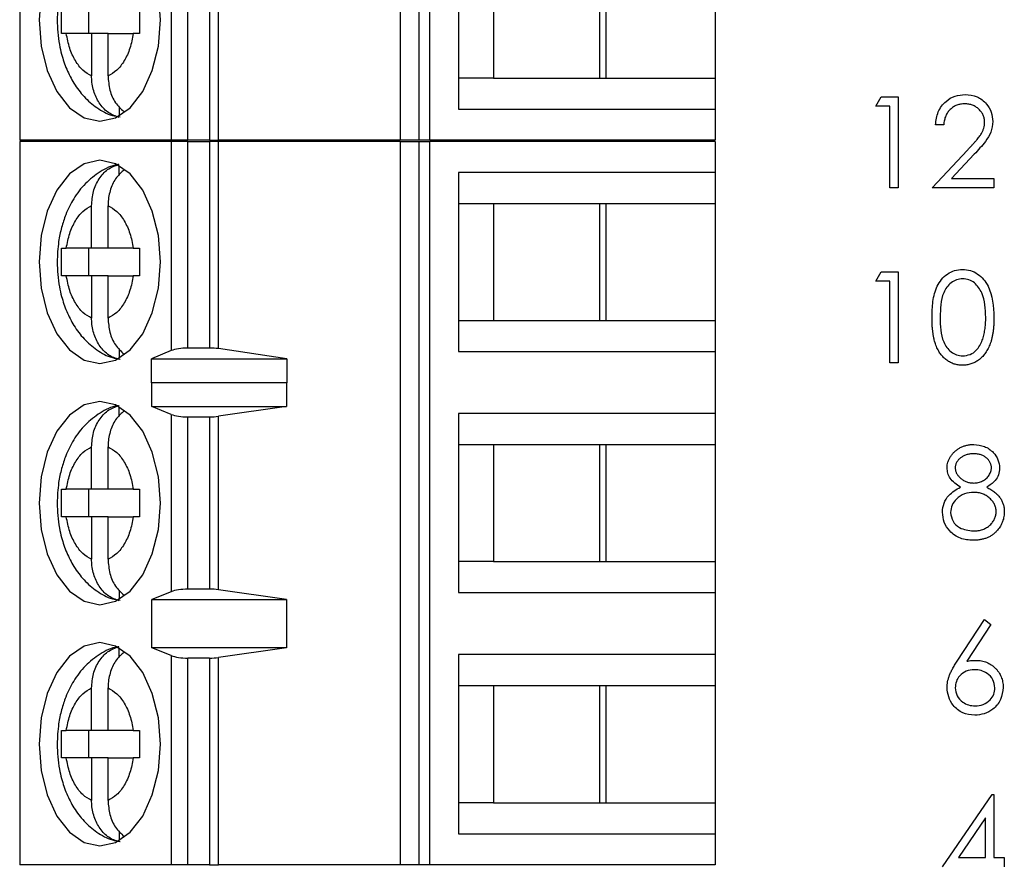
# Paper-space layout 'Sheet1(2)' of a CAD drawing. Units: inches. Extents: x 0.1 to 16.9, y 0.1 to 10.9.
# Drawn here: x 11.7 to 12.5, y 6.6 to 7.3 of the extents above; entities that cross this region are included whole.
import ezdxf

# ---------------------------------------------------------------- set-up
doc = ezdxf.new("R2010")
doc.units = ezdxf.units.IN
doc.header["$MEASUREMENT"] = 0

psp = doc.layouts.new('Sheet1(2)')

# ---------------------------------------------------------------- linework, layer by layer
at = {"color": 7, "linetype": 'Continuous', "lineweight": 25}
for p, q in [((11.65693, 7.78651), (11.65693, 7.17201)), ((11.9833, 7.78651), (11.9833, 7.17201)), ((11.9993, 7.79209), (11.9993, 7.17201)), ((12.00881, 7.17201), (12.00881, 7.79209)), ((11.78686, 7.35132), (11.78686, 7.17201)), ((11.80108, 7.17201), (11.80108, 7.34918)), ((11.81976, 7.34918), (11.81976, 7.17201)), ((11.82738, 7.17201), (11.82738, 7.3497)), ((12.03328, 7.35213), (12.03328, 7.19859)), ((12.06327, 7.32556), (12.06327, 7.22516)), ((12.15443, 7.22516), (12.15443, 7.32556)), ((12.16002, 7.22516), (12.16002, 7.32556)), ((12.25339, 7.32556), (12.25339, 7.22516)), ((11.71587, 7.28717), (11.71587, 7.26355)), ((11.6969, 7.26355), (11.69286, 7.26355)), ((11.7186, 7.26355), (11.6969, 7.26355)), ((11.7186, 7.26355), (11.7186, 7.22718)), ((11.73269, 7.26355), (11.7186, 7.26355)), ((11.73269, 7.22718), (11.73269, 7.26355)), ((11.73269, 7.26355), (11.75439, 7.26355)), ((11.7598, 7.26355), (11.75439, 7.26355)), ((12.06327, 7.22516), (12.03328, 7.22516)), ((12.06327, 7.22516), (12.16002, 7.22516)), ((12.16002, 7.22516), (12.25339, 7.22516)), ((12.25339, 7.22516), (12.25339, 7.19859)), ((12.39129, 7.20127), (12.39587, 7.20928)), ((12.39587, 7.20928), (12.41032, 7.20928)), ((12.41032, 7.20928), (12.41032, 7.13115)), ((11.74229, 7.20081), (11.74229, 7.19284)), ((12.03328, 7.19859), (12.25339, 7.19859)), ((12.25339, 7.19859), (12.25339, 7.17201)), ((12.4033, 7.20127), (12.39129, 7.20127)), ((12.4033, 7.13115), (12.4033, 7.20127)), ((12.44938, 7.18524), (12.44237, 7.18524)), ((11.78686, 7.17201), (11.65693, 7.17201)), ((11.65693, 7.17109), (11.65693, 6.55101)), ((11.78686, 7.17109), (11.65693, 7.17109)), ((11.80108, 7.17201), (11.78686, 7.17201)), ((11.78686, 7.17109), (11.78686, 6.99169)), ((11.80108, 7.17109), (11.78686, 7.17109)), ((11.81976, 7.17201), (11.80108, 7.17201)), ((11.80108, 6.99393), (11.80108, 7.17109)), ((11.80108, 7.17109), (11.81976, 7.17109)), ((11.81976, 7.17201), (11.82738, 7.17201)), ((11.81976, 7.17109), (11.81976, 6.99393)), ((11.82738, 7.17109), (11.81976, 7.17109)), ((11.9833, 7.17201), (11.82738, 7.17201)), ((11.82738, 6.99339), (11.82738, 7.17109)), ((11.9833, 7.17109), (11.82738, 7.17109)), ((11.9993, 7.17201), (11.9833, 7.17201)), ((11.9833, 7.17109), (11.9833, 6.55101)), ((11.9833, 7.17109), (11.9993, 7.17109)), ((12.00881, 7.17201), (11.9993, 7.17201)), ((11.9993, 7.17109), (11.9993, 6.55101)), ((11.9993, 7.17109), (12.00881, 7.17109)), ((12.25339, 7.17201), (12.00881, 7.17201)), ((12.00881, 6.55101), (12.00881, 7.17109)), ((12.25339, 7.17109), (12.00881, 7.17109)), ((12.25339, 7.17109), (12.25339, 7.14452)), ((12.43936, 7.13115), (12.46966, 7.16349)), ((12.47564, 7.16003), (12.45609, 7.13917)), ((11.74229, 7.14241), (11.74229, 7.15026)), ((12.03328, 7.14452), (12.03328, 6.99097)), ((12.25339, 7.14452), (12.03328, 7.14452)), ((12.25339, 7.14452), (12.25339, 7.11794)), ((12.45609, 7.13917), (12.49245, 7.13917)), ((12.49245, 7.13917), (12.49245, 7.13115)), ((12.41032, 7.13115), (12.4033, 7.13115)), ((12.49245, 7.13115), (12.43936, 7.13115)), ((11.7186, 7.07956), (11.7186, 7.11593)), ((11.73269, 7.07956), (11.73269, 7.11593)), ((12.03328, 7.11794), (12.06327, 7.11794)), ((12.06327, 7.11794), (12.16002, 7.11794)), ((12.06327, 7.11794), (12.06327, 7.01755)), ((12.15443, 7.01755), (12.15443, 7.11794)), ((12.16002, 7.11794), (12.25339, 7.11794)), ((12.16002, 7.01755), (12.16002, 7.11794)), ((12.25339, 7.11794), (12.25339, 7.01755)), ((11.69286, 7.07956), (11.6969, 7.07956)), ((11.7186, 7.07956), (11.6969, 7.07956)), ((11.71587, 7.07956), (11.71587, 7.05594)), ((11.73269, 7.07956), (11.7186, 7.07956)), ((11.75439, 7.07956), (11.73269, 7.07956)), ((11.75439, 7.07956), (11.7598, 7.07956)), ((11.6969, 7.05594), (11.69286, 7.05594)), ((11.7186, 7.05594), (11.6969, 7.05594)), ((11.7186, 7.05594), (11.7186, 7.01957)), ((11.73269, 7.05594), (11.7186, 7.05594)), ((11.73269, 7.01957), (11.73269, 7.05594)), ((11.73269, 7.05594), (11.75439, 7.05594)), ((11.7598, 7.05594), (11.75439, 7.05594)), ((12.39129, 7.05127), (12.39587, 7.05928)), ((12.4033, 7.05127), (12.39129, 7.05127)), ((12.39587, 7.05928), (12.41032, 7.05928)), ((12.4033, 6.98115), (12.4033, 7.05127)), ((12.41032, 7.05928), (12.41032, 6.98115)), ((12.03328, 7.01755), (12.06327, 7.01755)), ((12.06327, 7.01755), (12.16002, 7.01755)), ((12.16002, 7.01755), (12.25339, 7.01755)), ((12.25339, 7.01755), (12.25339, 6.99097)), ((11.74229, 6.9932), (11.74229, 6.98523)), ((11.81976, 6.99393), (11.80108, 6.99393)), ((11.8861, 6.98465), (11.82738, 6.99339)), ((11.78686, 6.99169), (11.77009, 6.98465)), ((11.77009, 6.98465), (11.8861, 6.98465)), ((11.77009, 6.96398), (11.77009, 6.98465)), ((11.8861, 6.98465), (11.8861, 6.96398)), ((12.03328, 6.99097), (12.25339, 6.99097)), ((12.25339, 6.99097), (12.25339, 6.93782)), ((12.41032, 6.98115), (12.4033, 6.98115)), ((11.77009, 6.96398), (11.77022, 6.9644)), ((11.77022, 6.94373), (11.77022, 6.9644)), ((11.77022, 6.9644), (11.88575, 6.9644)), ((11.88575, 6.9644), (11.88575, 6.94373)), ((11.88575, 6.9644), (11.8861, 6.96398)), ((11.74229, 6.93572), (11.74229, 6.94357)), ((11.78686, 6.93702), (11.77022, 6.94373)), ((11.77022, 6.94373), (11.88575, 6.94373)), ((11.88575, 6.94373), (11.82738, 6.93539)), ((11.78686, 6.93702), (11.78686, 6.78509)), ((11.80108, 6.78724), (11.80108, 6.93487)), ((11.80108, 6.93487), (11.81976, 6.93487)), ((11.81976, 6.93487), (11.81976, 6.78724)), ((11.82738, 6.78672), (11.82738, 6.93539)), ((12.25339, 6.93782), (12.03328, 6.93782)), ((12.03328, 6.93782), (12.03328, 6.78428)), ((12.25339, 6.93782), (12.25339, 6.91125)), ((11.7186, 6.87286), (11.7186, 6.90923)), ((11.73269, 6.87286), (11.73269, 6.90923)), ((12.03328, 6.91125), (12.06327, 6.91125)), ((12.06327, 6.91125), (12.16002, 6.91125)), ((12.06327, 6.91125), (12.06327, 6.81086)), ((12.15443, 6.81086), (12.15443, 6.91125)), ((12.16002, 6.91125), (12.25339, 6.91125)), ((12.16002, 6.81086), (12.16002, 6.91125)), ((12.25339, 6.91125), (12.25339, 6.81086)), ((11.69286, 6.87286), (11.6969, 6.87286)), ((11.7186, 6.87286), (11.6969, 6.87286)), ((11.71587, 6.87286), (11.71587, 6.84924)), ((11.73269, 6.87286), (11.7186, 6.87286)), ((11.75439, 6.87286), (11.73269, 6.87286)), ((11.75439, 6.87286), (11.7598, 6.87286)), ((11.6969, 6.84924), (11.69286, 6.84924)), ((11.7186, 6.84924), (11.6969, 6.84924)), ((11.7186, 6.84924), (11.7186, 6.81287)), ((11.73269, 6.84924), (11.7186, 6.84924)), ((11.73269, 6.81287), (11.73269, 6.84924)), ((11.73269, 6.84924), (11.75439, 6.84924)), ((11.7598, 6.84924), (11.75439, 6.84924)), ((12.06327, 6.81086), (12.03328, 6.81086)), ((12.06327, 6.81086), (12.16002, 6.81086)), ((12.16002, 6.81086), (12.25339, 6.81086)), ((12.25339, 6.81086), (12.25339, 6.78428)), ((11.74229, 6.78651), (11.74229, 6.77854)), ((11.78686, 6.78509), (11.77022, 6.77838)), ((11.81976, 6.78724), (11.80108, 6.78724)), ((11.88575, 6.77838), (11.82738, 6.78672)), ((12.03328, 6.78428), (12.25339, 6.78428)), ((12.25339, 6.78428), (12.25339, 6.73113)), ((11.77022, 6.77838), (11.88575, 6.77838)), ((11.77022, 6.73704), (11.77022, 6.77838)), ((11.88575, 6.77838), (11.88575, 6.73704)), ((12.46101, 6.72563), (12.48432, 6.76128)), ((12.48972, 6.75704), (12.46908, 6.72547)), ((12.48432, 6.76128), (12.48972, 6.75704)), ((11.74229, 6.72902), (11.74229, 6.73688)), ((11.78686, 6.73032), (11.77022, 6.73704)), ((11.88575, 6.73704), (11.77022, 6.73704)), ((11.78686, 6.73032), (11.78686, 6.55101)), ((11.88575, 6.73704), (11.82738, 6.7287)), ((12.25339, 6.73113), (12.03328, 6.73113)), ((12.03328, 6.73113), (12.03328, 6.57759)), ((12.25339, 6.73113), (12.25339, 6.70456)), ((11.81976, 6.72818), (11.80108, 6.72818)), ((11.80108, 6.55101), (11.80108, 6.72818)), ((11.81976, 6.72818), (11.81976, 6.55101)), ((11.82738, 6.55101), (11.82738, 6.7287)), ((11.7186, 6.66617), (11.7186, 6.70254)), ((11.73269, 6.66617), (11.73269, 6.70254)), ((12.03328, 6.70456), (12.06327, 6.70456)), ((12.06327, 6.70456), (12.16002, 6.70456)), ((12.06327, 6.70456), (12.06327, 6.60416)), ((12.15443, 6.60416), (12.15443, 6.70456)), ((12.16002, 6.70456), (12.25339, 6.70456)), ((12.16002, 6.60416), (12.16002, 6.70456)), ((12.25339, 6.70456), (12.25339, 6.60416)), ((11.69286, 6.66617), (11.6969, 6.66617)), ((11.7186, 6.66617), (11.6969, 6.66617)), ((11.71587, 6.66617), (11.71587, 6.64255)), ((11.73269, 6.66617), (11.7186, 6.66617)), ((11.75439, 6.66617), (11.73269, 6.66617)), ((11.75439, 6.66617), (11.7598, 6.66617)), ((11.6969, 6.64255), (11.69286, 6.64255)), ((11.7186, 6.64255), (11.6969, 6.64255)), ((11.7186, 6.64255), (11.7186, 6.60618)), ((11.73269, 6.64255), (11.7186, 6.64255)), ((11.73269, 6.60618), (11.73269, 6.64255)), ((11.73269, 6.64255), (11.75439, 6.64255)), ((11.7598, 6.64255), (11.75439, 6.64255)), ((12.06327, 6.60416), (12.03328, 6.60416)), ((12.06327, 6.60416), (12.16002, 6.60416)), ((12.16002, 6.60416), (12.25339, 6.60416)), ((12.25339, 6.60416), (12.25339, 6.57759)), ((12.44827, 6.54918), (12.49091, 6.61128)), ((12.49091, 6.61128), (12.49234, 6.61128)), ((12.49234, 6.61128), (12.49234, 6.5572)), ((12.48533, 6.59112), (12.46204, 6.5572)), ((12.48533, 6.5572), (12.48533, 6.59112)), ((11.74229, 6.57981), (11.74229, 6.57184)), ((12.03328, 6.57759), (12.25339, 6.57759)), ((12.25339, 6.57759), (12.25339, 6.55101)), ((12.46204, 6.5572), (12.48533, 6.5572)), ((12.49234, 6.5572), (12.50135, 6.5572)), ((12.50135, 6.5572), (12.50135, 6.54918)), ((11.78686, 6.55101), (11.65693, 6.55101)), ((11.80108, 6.55101), (11.78686, 6.55101)), ((11.81976, 6.55101), (11.80108, 6.55101)), ((11.81976, 6.55101), (11.82738, 6.55101)), ((11.9833, 6.55101), (11.82738, 6.55101)), ((11.9993, 6.55101), (11.9833, 6.55101)), ((12.00881, 6.55101), (11.9993, 6.55101)), ((12.25339, 6.55101), (12.00881, 6.55101))]:
    psp.add_line(p, q, dxfattribs=at)
at = {"color": 7, "linetype": 'Continuous', "lineweight": 25, "flags": 128}
for points in [[(11.67544, 7.29791), (11.67367, 7.27536), (11.67544, 7.25282), (11.68063, 7.23181), (11.68889, 7.21377), (11.69966, 7.19992), (11.71219, 7.19122), (11.72564, 7.18825), (11.7391, 7.19122), (11.75163, 7.19992), (11.7624, 7.21377), (11.77066, 7.23181), (11.77585, 7.25282), (11.77762, 7.27536)], [(11.77762, 7.27536), (11.77585, 7.29791)], [(11.77762, 7.06775), (11.77585, 7.09029), (11.77066, 7.1113), (11.7624, 7.12934), (11.75163, 7.14318), (11.7391, 7.15188), (11.72564, 7.15485), (11.71219, 7.15188), (11.69966, 7.14318), (11.68889, 7.12934), (11.68063, 7.1113), (11.67544, 7.09029), (11.67367, 7.06775), (11.67544, 7.0452), (11.68063, 7.02419), (11.68889, 7.00615), (11.69966, 6.99231), (11.71219, 6.98361), (11.72564, 6.98064), (11.7391, 6.98361), (11.75163, 6.99231), (11.7624, 7.00615), (11.77066, 7.02419), (11.77585, 7.0452), (11.77762, 7.06775)], [(11.77762, 6.86105), (11.77585, 6.8836), (11.77066, 6.90461), (11.7624, 6.92265), (11.75163, 6.93649), (11.7391, 6.94519), (11.72564, 6.94816), (11.71219, 6.94519), (11.69966, 6.93649), (11.68889, 6.92265), (11.68063, 6.90461), (11.67544, 6.8836), (11.67367, 6.86105), (11.67544, 6.83851), (11.68063, 6.8175), (11.68889, 6.79946), (11.69966, 6.78562), (11.71219, 6.77692), (11.72564, 6.77395), (11.7391, 6.77692), (11.75163, 6.78562), (11.7624, 6.79946), (11.77066, 6.8175), (11.77585, 6.83851), (11.77762, 6.86105)], [(11.77762, 6.65436), (11.77585, 6.67691), (11.77066, 6.69791), (11.7624, 6.71595), (11.75163, 6.7298), (11.7391, 6.7385), (11.72564, 6.74147), (11.71219, 6.7385), (11.69966, 6.7298), (11.68889, 6.71595), (11.68063, 6.69791), (11.67544, 6.67691), (11.67367, 6.65436), (11.67544, 6.63182), (11.68063, 6.61081), (11.68889, 6.59277), (11.69966, 6.57892), (11.71219, 6.57022), (11.72564, 6.56725), (11.7391, 6.57022), (11.75163, 6.57892), (11.7624, 6.59277), (11.77066, 6.61081), (11.77585, 6.63182), (11.77762, 6.65436)]]:
    psp.add_lwpolyline(points, dxfattribs=at)
at = {"color": 7, "linetype": 'Continuous', "lineweight": 25}
for centre, ratio, start_param, end_param in [((11.80108, 6.98839), 0.312591, 1.570796, 2.50226), ((11.81976, 6.98839), 0.312591, 1.126178, 1.570796), ((11.80108, 6.94019), 0.3, 3.780925, 4.712389), ((11.81976, 6.94019), 0.3, 4.712389, 5.157007), ((11.80108, 6.78192), 0.3, 1.570796, 2.50226), ((11.81976, 6.78192), 0.3, 1.126178, 1.570796), ((11.80108, 6.73349), 0.3, 3.780925, 4.712389), ((11.81976, 6.73349), 0.3, 4.712389, 5.157007)]:
    psp.add_ellipse(centre, major_axis=(0.01772, 0), ratio=ratio, start_param=start_param, end_param=end_param, dxfattribs=at)
for points, knots in [([(11.74178, 7.35878), (11.74137, 7.35874), (11.73572, 7.35821), (11.72555, 7.35275), (11.71283, 7.34301), (11.70312, 7.3302), (11.69669, 7.31723), (11.69262, 7.30479), (11.68972, 7.29127), (11.68929, 7.28123), (11.68905, 7.27536)], [0, 0, 0, 0, 0.011981, 0.165893, 0.324653, 0.483156, 0.626831, 0.732909, 0.843822, 1, 1, 1, 1]), ([(11.68905, 7.27536), (11.68941, 7.26815), (11.68991, 7.25809), (11.69319, 7.24399), (11.69702, 7.23265), (11.70336, 7.22033), (11.71188, 7.20899), (11.72293, 7.19959), (11.73369, 7.19349), (11.74089, 7.19236), (11.74318, 7.192)], [0, 0, 0, 0, 0.188973, 0.263844, 0.387603, 0.514668, 0.650509, 0.790536, 0.93347, 1, 1, 1, 1]), ([(11.7186, 7.22718), (11.71603, 7.22858), (11.71089, 7.23138), (11.7045, 7.23992), (11.6994, 7.25063), (11.69773, 7.25924), (11.6969, 7.26355)], [0, 0, 0, 0, 0.249837, 0.499994, 0.749862, 1, 1, 1, 1]), ([(11.75439, 7.26355), (11.75356, 7.25925), (11.75188, 7.25064), (11.74679, 7.23992), (11.7404, 7.23138), (11.73526, 7.22858), (11.73269, 7.22718)], [0, 0, 0, 0, 0.2498426, 0.4999862, 0.7498602, 1, 1, 1, 1]), ([(11.74229, 7.19165), (11.73921, 7.1927), (11.73305, 7.1948), (11.72552, 7.20258), (11.72036, 7.21278), (11.71869, 7.22154), (11.71861, 7.22636), (11.7186, 7.22718)], [0, 0, 0, 0, 0.236461, 0.472893, 0.710414, 0.950918, 1, 1, 1, 1]), ([(11.73269, 7.22718), (11.73302, 7.22306), (11.73367, 7.21482), (11.73856, 7.20381), (11.7437, 7.19893), (11.74619, 7.19657)], [0, 0, 0, 0, 0.3398674, 0.6800278, 1, 1, 1, 1]), ([(12.44237, 7.18524), (12.44282, 7.18904), (12.44373, 7.19663), (12.4504, 7.20531), (12.45888, 7.21051), (12.46486, 7.21103), (12.46784, 7.21128)], [0, 0, 0, 0, 0.280026, 0.559531, 0.779662, 1, 1, 1, 1]), ([(12.46749, 7.20327), (12.46687, 7.20325), (12.46568, 7.20322), (12.46391, 7.203), (12.46223, 7.20262), (12.46063, 7.20211), (12.4591, 7.20145), (12.45765, 7.20063), (12.45629, 7.19965), (12.45501, 7.19855), (12.45383, 7.19731), (12.45279, 7.19594), (12.45189, 7.19445), (12.4511, 7.19284), (12.45045, 7.19111), (12.44996, 7.18926), (12.44957, 7.18729), (12.44945, 7.18594), (12.44938, 7.18524)], [0, 0, 0, 0, 0.064439, 0.126547, 0.186887, 0.245878, 0.304041, 0.362191, 0.420976, 0.48066, 0.5406, 0.600689, 0.661936, 0.724443, 0.789038, 0.856314, 0.926352, 1, 1, 1, 1]), ([(12.48443, 7.18743), (12.48442, 7.18796), (12.48439, 7.18902), (12.48415, 7.19056), (12.48377, 7.19204), (12.48324, 7.19348), (12.48253, 7.19485), (12.48167, 7.19616), (12.48068, 7.19742), (12.47954, 7.19861), (12.47828, 7.1997), (12.47695, 7.20066), (12.47554, 7.20146), (12.47406, 7.20212), (12.47252, 7.20264), (12.4709, 7.203), (12.46922, 7.20322), (12.46807, 7.20325), (12.46749, 7.20327)], [0, 0, 0, 0, 0.061965, 0.122122, 0.180988, 0.239933, 0.299906, 0.359989, 0.421776, 0.486576, 0.551535, 0.615018, 0.677259, 0.73973, 0.80305, 0.866495, 0.931973, 1, 1, 1, 1]), ([(12.46784, 7.21128), (12.47133, 7.21096), (12.47829, 7.21031), (12.48602, 7.20395), (12.49071, 7.19623), (12.4912, 7.19078), (12.49145, 7.18806)], [0, 0, 0, 0, 0.279903, 0.559245, 0.77959, 1, 1, 1, 1]), ([(12.46966, 7.16349), (12.4704, 7.16426), (12.47182, 7.16574), (12.47382, 7.1679), (12.47562, 7.1699), (12.47723, 7.17174), (12.47861, 7.17345), (12.47983, 7.17498), (12.48081, 7.17638), (12.48188, 7.178), (12.48291, 7.17998), (12.4838, 7.1824), (12.48434, 7.1849), (12.4844, 7.18658), (12.48443, 7.18743)], [0, 0, 0, 0, 0.110803, 0.212829, 0.306101, 0.390647, 0.466924, 0.534481, 0.593587, 0.644557, 0.7362, 0.825024, 0.911986, 1, 1, 1, 1]), ([(12.49145, 7.18806), (12.49113, 7.18496), (12.49049, 7.17876), (12.48425, 7.16939), (12.47891, 7.16358), (12.47564, 7.16003)], [0, 0, 0, 0, 0.279292, 0.559169, 1, 1, 1, 1]), ([(11.74178, 7.15117), (11.74137, 7.15113), (11.73572, 7.1506), (11.72555, 7.14514), (11.71283, 7.1354), (11.70312, 7.12259), (11.69669, 7.10962), (11.69262, 7.09718), (11.68972, 7.08366), (11.68929, 7.07362), (11.68905, 7.06775)], [0, 0, 0, 0, 0.011981, 0.165893, 0.324653, 0.483156, 0.626831, 0.732909, 0.843822, 1, 1, 1, 1]), ([(11.7186, 7.11593), (11.71892, 7.12006), (11.71955, 7.12835), (11.72463, 7.13921), (11.73226, 7.14789), (11.73885, 7.15024), (11.74229, 7.15146)], [0, 0, 0, 0, 0.246965, 0.494138, 0.735738, 1, 1, 1, 1]), ([(11.74656, 7.14666), (11.74425, 7.14466), (11.73931, 7.14037), (11.73448, 7.13025), (11.73278, 7.12157), (11.73271, 7.11674), (11.73269, 7.11593)], [0, 0, 0, 0, 0.283366, 0.606334, 0.933318, 1, 1, 1, 1]), ([(11.6969, 7.07956), (11.69773, 7.08386), (11.69941, 7.09247), (11.7045, 7.10318), (11.71089, 7.11172), (11.71603, 7.11452), (11.7186, 7.11593)], [0, 0, 0, 0, 0.2498426, 0.4999862, 0.7498602, 1, 1, 1, 1]), ([(11.73269, 7.11593), (11.73526, 7.11452), (11.7404, 7.11172), (11.74679, 7.10319), (11.75189, 7.09248), (11.75356, 7.08387), (11.75439, 7.07956)], [0, 0, 0, 0, 0.249851, 0.49999, 0.74986, 1, 1, 1, 1]), ([(11.68905, 7.06775), (11.68941, 7.06054), (11.68991, 7.05047), (11.69319, 7.03637), (11.69702, 7.02504), (11.70336, 7.01272), (11.71188, 7.00137), (11.72293, 6.99198), (11.73369, 6.98588), (11.74089, 6.98475), (11.74318, 6.98439)], [0, 0, 0, 0, 0.188973, 0.263844, 0.387603, 0.514668, 0.650509, 0.790536, 0.93347, 1, 1, 1, 1]), ([(12.43936, 7.02018), (12.43947, 7.02474), (12.43967, 7.03385), (12.44247, 7.04511), (12.44732, 7.05292), (12.4524, 7.05759), (12.45863, 7.06072), (12.4632, 7.0611), (12.46548, 7.06128)], [0, 0, 0, 0, 0.250523, 0.500182, 0.625286, 0.750178, 0.875115, 1, 1, 1, 1]), ([(12.46548, 7.06128), (12.46778, 7.0611), (12.47238, 7.06073), (12.48076, 7.05665), (12.49132, 7.04362), (12.492, 7.02956), (12.49245, 7.02018)], [0, 0, 0, 0, 0.125603, 0.251196, 0.50058, 1, 1, 1, 1]), ([(11.7186, 7.01957), (11.71603, 7.02097), (11.71089, 7.02377), (11.7045, 7.0323), (11.6994, 7.04302), (11.69773, 7.05163), (11.6969, 7.05594)], [0, 0, 0, 0, 0.249851, 0.49999, 0.74986, 1, 1, 1, 1]), ([(11.75439, 7.05594), (11.75356, 7.05163), (11.75188, 7.04302), (11.74679, 7.03231), (11.7404, 7.02377), (11.73526, 7.02097), (11.73269, 7.01957)], [0, 0, 0, 0, 0.2498426, 0.4999862, 0.7498602, 1, 1, 1, 1]), ([(12.46572, 7.05327), (12.46393, 7.05309), (12.46034, 7.05273), (12.45559, 7.04999), (12.4518, 7.04614), (12.44663, 7.03663), (12.44649, 7.02751), (12.44637, 7.02022)], [0, 0, 0, 0, 0.12511, 0.250426, 0.375497, 0.500828, 1, 1, 1, 1]), ([(12.48544, 7.02022), (12.48515, 7.02747), (12.48471, 7.03834), (12.4774, 7.04908), (12.47108, 7.05271), (12.4675, 7.05308), (12.46572, 7.05327)], [0, 0, 0, 0, 0.500085, 0.749004, 0.874619, 1, 1, 1, 1]), ([(11.74229, 6.98403), (11.73921, 6.98508), (11.73305, 6.98719), (11.72552, 6.99496), (11.72036, 7.00517), (11.71869, 7.01392), (11.71861, 7.01875), (11.7186, 7.01957)], [0, 0, 0, 0, 0.236461, 0.472893, 0.710414, 0.950918, 1, 1, 1, 1]), ([(11.73269, 7.01957), (11.73302, 7.01545), (11.73367, 7.0072), (11.73863, 6.99607), (11.74387, 6.99111), (11.74646, 6.98866)], [0, 0, 0, 0, 0.335665, 0.67162, 1, 1, 1, 1]), ([(12.46548, 6.97915), (12.46487, 6.97916), (12.46365, 6.97918), (12.46185, 6.97939), (12.4601, 6.97974), (12.4584, 6.98021), (12.45673, 6.9808), (12.45512, 6.98156), (12.45356, 6.98244), (12.45203, 6.98344), (12.45058, 6.98458), (12.44919, 6.98585), (12.44791, 6.98727), (12.44671, 6.98882), (12.44557, 6.99049), (12.44453, 6.9923), (12.44356, 6.99424), (12.44267, 6.99632), (12.44189, 6.99858), (12.44119, 7.00103), (12.44065, 7.00372), (12.44018, 7.0066), (12.4398, 7.00969), (12.43954, 7.013), (12.43938, 7.01653), (12.43937, 7.01894), (12.43936, 7.02018)], [0, 0, 0, 0, 0.0337871, 0.0666217, 0.0992849, 0.1313612, 0.1635852, 0.1961039, 0.2289023, 0.2621581, 0.2959912, 0.3302178, 0.3650598, 0.4009507, 0.4376204, 0.4757075, 0.5153807, 0.5564135, 0.5997648, 0.6464242, 0.6964314, 0.7497815, 0.8065733, 0.8674355, 0.9318868, 0.9999859, 0.9999859, 0.9999859, 0.9999859]), ([(12.44637, 7.02022), (12.44643, 7.01291), (12.44652, 7.00198), (12.45402, 6.99131), (12.46036, 6.98774), (12.46393, 6.98736), (12.46572, 6.98716)], [0, 0, 0, 0, 0.500297, 0.749096, 0.874591, 1, 1, 1, 1]), ([(12.49245, 7.02018), (12.49243, 7.01899), (12.4924, 7.01666), (12.49226, 7.01326), (12.49197, 7.01004), (12.49161, 7.00701), (12.49111, 7.00418), (12.49049, 7.00153), (12.48981, 6.99905), (12.48896, 6.99677), (12.48804, 6.99465), (12.48703, 6.99267), (12.48595, 6.99081), (12.48478, 6.98909), (12.48353, 6.9875), (12.48217, 6.98606), (12.48075, 6.98474), (12.47925, 6.98356), (12.47768, 6.98254), (12.47607, 6.98162), (12.4744, 6.98087), (12.47271, 6.98024), (12.47096, 6.97975), (12.46917, 6.97941), (12.46734, 6.97918), (12.4661, 6.97916), (12.46548, 6.97915)], [0.0000139, 0.0000139, 0.0000139, 0.0000139, 0.0650633, 0.1267732, 0.1855158, 0.2407647, 0.2929798, 0.3422504, 0.3889193, 0.4327757, 0.4746284, 0.5147747, 0.5536059, 0.5914264, 0.6280281, 0.6638036, 0.6989843, 0.7335915, 0.7676285, 0.8012083, 0.8342638, 0.8669807, 0.8997197, 0.9327019, 0.9661759, 1, 1, 1, 1]), ([(12.48248, 7.00058), (12.48271, 7.00127), (12.48319, 7.00269), (12.48381, 7.00488), (12.48429, 7.00719), (12.48473, 7.00959), (12.48503, 7.0121), (12.48527, 7.01471), (12.48541, 7.01743), (12.48543, 7.01928), (12.48544, 7.02022)], [0.0000481, 0.0000481, 0.0000481, 0.0000481, 0.1105883, 0.2245418, 0.3425035, 0.4643241, 0.590756, 0.7222275, 0.8588428, 1, 1, 1, 1]), ([(12.46572, 6.98716), (12.46785, 6.98743), (12.47212, 6.98797), (12.47872, 6.99243), (12.48105, 6.99749), (12.48248, 7.00058)], [0, 0, 0, 0, 0.2802234, 0.5607605, 1, 1, 1, 1]), ([(11.74178, 6.94448), (11.74137, 6.94444), (11.73572, 6.94391), (11.72556, 6.93844), (11.71283, 6.92871), (11.70312, 6.91589), (11.69669, 6.90293), (11.69262, 6.89049), (11.68972, 6.87697), (11.68929, 6.86692), (11.68905, 6.86105)], [0, 0, 0, 0, 0.011981, 0.165897, 0.324657, 0.483159, 0.626819, 0.732911, 0.843823, 1, 1, 1, 1]), ([(11.7186, 6.90923), (11.71892, 6.91337), (11.71956, 6.92165), (11.72463, 6.93252), (11.73226, 6.94119), (11.73885, 6.94354), (11.74229, 6.94477)], [0, 0, 0, 0, 0.246939, 0.49412, 0.735729, 1, 1, 1, 1]), ([(11.74656, 6.93997), (11.74425, 6.93796), (11.73931, 6.93367), (11.73448, 6.92356), (11.73278, 6.91488), (11.73271, 6.91005), (11.73269, 6.90923)], [0, 0, 0, 0, 0.283345, 0.606322, 0.933316, 1, 1, 1, 1]), ([(11.6969, 6.87286), (11.69773, 6.87717), (11.69941, 6.88578), (11.7045, 6.89649), (11.71089, 6.90503), (11.71603, 6.90783), (11.7186, 6.90923)], [0, 0, 0, 0, 0.249865, 0.500001, 0.749868, 1, 1, 1, 1]), ([(11.73269, 6.90923), (11.73526, 6.90783), (11.7404, 6.90503), (11.74679, 6.8965), (11.75189, 6.88578), (11.75356, 6.87717), (11.75439, 6.87286)], [0, 0, 0, 0, 0.249843, 0.499975, 0.749838, 1, 1, 1, 1]), ([(12.45227, 6.89123), (12.45231, 6.89207), (12.45238, 6.89374), (12.45298, 6.89623), (12.45394, 6.89868), (12.45526, 6.90107), (12.4569, 6.90332), (12.45886, 6.90534), (12.46111, 6.90711), (12.46362, 6.9086), (12.46633, 6.90981), (12.46918, 6.91064), (12.47214, 6.91119), (12.47415, 6.91125), (12.47517, 6.91128)], [0, 0, 0, 0, 0.0740584, 0.1488704, 0.2266677, 0.3077348, 0.3911572, 0.4739294, 0.5579278, 0.6449893, 0.7333641, 0.821092, 0.9092872, 0.9999784, 0.9999784, 0.9999784, 0.9999784]), ([(12.47517, 6.91128), (12.47828, 6.91094), (12.48451, 6.91026), (12.49182, 6.9051), (12.49645, 6.89835), (12.49705, 6.89346), (12.49735, 6.89102)], [0, 0, 0, 0, 0.279967, 0.559623, 0.779962, 1, 1, 1, 1]), ([(12.47478, 6.90327), (12.47423, 6.90326), (12.47316, 6.90323), (12.47159, 6.90308), (12.47009, 6.90279), (12.46866, 6.9024), (12.46731, 6.90188), (12.46602, 6.90127), (12.46481, 6.90053), (12.46368, 6.8997), (12.46266, 6.89878), (12.46175, 6.89782), (12.461, 6.89681), (12.46036, 6.89576), (12.45989, 6.89466), (12.45955, 6.89352), (12.45931, 6.89234), (12.45929, 6.89153), (12.45928, 6.89113)], [0, 0, 0, 0, 0.075243, 0.147209, 0.216447, 0.284025, 0.350655, 0.415031, 0.47963, 0.544652, 0.608044, 0.667828, 0.725114, 0.780992, 0.835527, 0.889438, 0.944072, 1, 1, 1, 1]), ([(12.49033, 6.89128), (12.49032, 6.89165), (12.4903, 6.89239), (12.4901, 6.89348), (12.48978, 6.89454), (12.48935, 6.89559), (12.48878, 6.8966), (12.4881, 6.89761), (12.48728, 6.89857), (12.48635, 6.89952), (12.4853, 6.9004), (12.48413, 6.90117), (12.48285, 6.90183), (12.48145, 6.90236), (12.47994, 6.90276), (12.47832, 6.90306), (12.47659, 6.90323), (12.47539, 6.90326), (12.47478, 6.90327)], [0, 0, 0, 0, 0.050902, 0.101034, 0.151084, 0.203062, 0.256248, 0.310847, 0.368769, 0.430015, 0.49252, 0.556049, 0.621996, 0.690192, 0.761385, 0.836356, 0.915487, 1, 1, 1, 1]), ([(12.46368, 6.87468), (12.46033, 6.8769), (12.45564, 6.88001), (12.45267, 6.88658), (12.45241, 6.88968), (12.45227, 6.89123)], [0, 0, 0, 0, 0.55777, 0.778924, 1, 1, 1, 1]), ([(12.45928, 6.89113), (12.4593, 6.89072), (12.45933, 6.88991), (12.45956, 6.88872), (12.45991, 6.88755), (12.46046, 6.88643), (12.46112, 6.88532), (12.46194, 6.88424), (12.46291, 6.8832), (12.464, 6.8822), (12.4652, 6.88127), (12.46646, 6.88045), (12.46778, 6.87977), (12.46914, 6.87921), (12.47055, 6.87877), (12.47201, 6.87846), (12.47352, 6.87826), (12.47454, 6.87824), (12.47506, 6.87823)], [0, 0, 0, 0, 0.054564, 0.107826, 0.161924, 0.21751, 0.274498, 0.334815, 0.397555, 0.464755, 0.532901, 0.600097, 0.665354, 0.731084, 0.796883, 0.863292, 0.930831, 1, 1, 1, 1]), ([(12.47506, 6.87823), (12.47572, 6.87825), (12.47705, 6.87829), (12.47899, 6.87865), (12.48089, 6.87922), (12.48271, 6.87999), (12.48441, 6.88097), (12.48592, 6.88213), (12.48724, 6.88346), (12.48834, 6.88494), (12.4892, 6.88651), (12.48987, 6.88808), (12.49026, 6.88968), (12.49031, 6.89075), (12.49033, 6.89128)], [0, 0, 0, 0, 0.08969, 0.178494, 0.266838, 0.356558, 0.445334, 0.530806, 0.614076, 0.697707, 0.779142, 0.855354, 0.928557, 1, 1, 1, 1]), ([(12.49735, 6.89102), (12.49717, 6.88907), (12.49682, 6.88517), (12.49311, 6.87902), (12.48885, 6.87632), (12.48625, 6.87468)], [0, 0, 0, 0, 0.280197, 0.560283, 1, 1, 1, 1]), ([(12.44827, 6.85327), (12.44852, 6.85588), (12.44904, 6.8611), (12.45428, 6.8692), (12.46012, 6.8726), (12.46368, 6.87468)], [0, 0, 0, 0, 0.279933, 0.559881, 1, 1, 1, 1]), ([(12.48625, 6.87468), (12.48689, 6.87434), (12.48814, 6.87369), (12.48991, 6.87265), (12.49154, 6.87154), (12.49305, 6.87043), (12.49443, 6.86928), (12.49566, 6.86807), (12.49677, 6.86685), (12.49774, 6.86558), (12.4986, 6.86427), (12.49933, 6.86292), (12.49996, 6.86153), (12.50046, 6.86009), (12.50087, 6.85861), (12.50116, 6.85708), (12.50131, 6.85551), (12.50134, 6.85445), (12.50135, 6.85391)], [0, 0, 0, 0, 0.079525, 0.1551, 0.22722, 0.295911, 0.362056, 0.42552, 0.485813, 0.544495, 0.60146, 0.657841, 0.713974, 0.769468, 0.82613, 0.882885, 0.940701, 1, 1, 1, 1]), ([(12.47523, 6.87022), (12.47249, 6.86998), (12.467, 6.86952), (12.46053, 6.86514), (12.45607, 6.85949), (12.45554, 6.85518), (12.45528, 6.85303)], [0, 0, 0, 0, 0.280285, 0.560133, 0.780309, 1, 1, 1, 1]), ([(12.49434, 6.85377), (12.49432, 6.8543), (12.49428, 6.85535), (12.49403, 6.85691), (12.49358, 6.85841), (12.49297, 6.85988), (12.49216, 6.86129), (12.4912, 6.86267), (12.49005, 6.86398), (12.48875, 6.86523), (12.48733, 6.8664), (12.48582, 6.86742), (12.48423, 6.86829), (12.48256, 6.86899), (12.48083, 6.86954), (12.47903, 6.86993), (12.47715, 6.87017), (12.47588, 6.8702), (12.47523, 6.87022)], [0, 0, 0, 0, 0.057339, 0.113063, 0.169181, 0.225775, 0.283826, 0.343454, 0.405907, 0.471392, 0.538003, 0.603064, 0.667602, 0.732225, 0.797005, 0.863048, 0.930357, 1, 1, 1, 1]), ([(11.68905, 6.86105), (11.68941, 6.85385), (11.68991, 6.84378), (11.69319, 6.82968), (11.69702, 6.81835), (11.70336, 6.80603), (11.71188, 6.79468), (11.72293, 6.78529), (11.73369, 6.77918), (11.74089, 6.77805), (11.74318, 6.7777)], [0, 0, 0, 0, 0.1889588, 0.26383, 0.3875895, 0.5146679, 0.6505101, 0.7905371, 0.9334719, 1, 1, 1, 1]), ([(11.7186, 6.81287), (11.71603, 6.81427), (11.71089, 6.81708), (11.7045, 6.82561), (11.6994, 6.83632), (11.69773, 6.84493), (11.6969, 6.84924)], [0, 0, 0, 0, 0.249851, 0.49999, 0.74986, 1, 1, 1, 1]), ([(11.75439, 6.84924), (11.75356, 6.84494), (11.75188, 6.83633), (11.74679, 6.82562), (11.7404, 6.81708), (11.73526, 6.81427), (11.73269, 6.81287)], [0, 0, 0, 0, 0.2498426, 0.4999862, 0.7498602, 1, 1, 1, 1]), ([(12.4747, 6.82915), (12.47092, 6.82939), (12.46338, 6.82986), (12.45458, 6.83619), (12.44927, 6.84445), (12.4486, 6.85033), (12.44827, 6.85327)], [0, 0, 0, 0, 0.2805528, 0.5592768, 0.7798274, 1, 1, 1, 1]), ([(12.45528, 6.85303), (12.45572, 6.85043), (12.4566, 6.84521), (12.46382, 6.83833), (12.47062, 6.83761), (12.47478, 6.83716)], [0, 0, 0, 0, 0.2798402, 0.5602193, 1, 1, 1, 1]), ([(12.47478, 6.83716), (12.47551, 6.83718), (12.47693, 6.83721), (12.47901, 6.83745), (12.48097, 6.83783), (12.48281, 6.83839), (12.48455, 6.83907), (12.48616, 6.83994), (12.48768, 6.84093), (12.48904, 6.84211), (12.49028, 6.84338), (12.49136, 6.84471), (12.49229, 6.84608), (12.49303, 6.84752), (12.49362, 6.849), (12.49404, 6.85054), (12.4943, 6.85214), (12.49433, 6.85322), (12.49434, 6.85377)], [0, 0, 0, 0, 0.076559, 0.149161, 0.218827, 0.285567, 0.350313, 0.414125, 0.477179, 0.540368, 0.602202, 0.662034, 0.719934, 0.775907, 0.831115, 0.886667, 0.942552, 1, 1, 1, 1]), ([(12.50135, 6.85391), (12.50133, 6.85316), (12.5013, 6.85167), (12.501, 6.84947), (12.50056, 6.84734), (12.49991, 6.84527), (12.49907, 6.84327), (12.49803, 6.84135), (12.49686, 6.83947), (12.49591, 6.83831), (12.49544, 6.83773)], [0, 0, 0, 0, 0.1281582, 0.2536731, 0.3773253, 0.4993846, 0.6229184, 0.7458394, 0.8713953, 1, 1, 1, 1]), ([(12.49544, 6.83773), (12.49481, 6.83704), (12.49358, 6.83569), (12.49146, 6.83392), (12.48914, 6.83244), (12.48662, 6.83124), (12.48391, 6.8303), (12.48101, 6.82962), (12.47792, 6.82924), (12.47579, 6.82918), (12.4747, 6.82915)], [0, 0, 0, 0, 0.1192835, 0.2370929, 0.354796, 0.4745763, 0.5974601, 0.7249262, 0.8588832, 0.9999731, 0.9999731, 0.9999731, 0.9999731]), ([(11.74229, 6.77734), (11.73921, 6.77839), (11.73305, 6.78049), (11.72552, 6.78827), (11.72036, 6.79848), (11.71869, 6.80723), (11.71861, 6.81206), (11.7186, 6.81287)], [0, 0, 0, 0, 0.236467, 0.472884, 0.710441, 0.950951, 1, 1, 1, 1]), ([(11.73269, 6.81287), (11.73302, 6.80875), (11.73367, 6.80051), (11.73863, 6.78937), (11.74387, 6.78442), (11.74646, 6.78197)], [0, 0, 0, 0, 0.3356792, 0.6716059, 1, 1, 1, 1]), ([(11.74178, 6.73778), (11.74137, 6.73774), (11.73572, 6.73721), (11.72555, 6.73175), (11.71283, 6.72201), (11.70312, 6.7092), (11.69669, 6.69623), (11.69262, 6.68379), (11.68972, 6.67027), (11.68929, 6.66023), (11.68905, 6.65436)], [0, 0, 0, 0, 0.011981, 0.165893, 0.324653, 0.483156, 0.626831, 0.732909, 0.843822, 1, 1, 1, 1]), ([(11.7186, 6.70254), (11.71892, 6.70668), (11.71955, 6.71496), (11.72463, 6.72582), (11.73226, 6.7345), (11.73885, 6.73685), (11.74229, 6.73808)], [0, 0, 0, 0, 0.246965, 0.494138, 0.735738, 1, 1, 1, 1]), ([(11.74656, 6.73328), (11.74425, 6.73127), (11.73931, 6.72698), (11.73448, 6.71687), (11.73278, 6.70819), (11.73271, 6.70336), (11.73269, 6.70254)], [0, 0, 0, 0, 0.283366, 0.606334, 0.933318, 1, 1, 1, 1]), ([(12.45227, 6.70294), (12.4523, 6.70374), (12.45235, 6.70539), (12.45273, 6.70787), (12.45333, 6.71042), (12.45401, 6.71258), (12.45472, 6.71435), (12.45532, 6.71578), (12.45606, 6.71724), (12.45685, 6.7188), (12.45776, 6.72041), (12.45875, 6.7221), (12.45984, 6.72385), (12.46061, 6.72503), (12.46101, 6.72563)], [0, 0, 0, 0, 0.0978182, 0.1997261, 0.3052764, 0.4158115, 0.4744722, 0.5372739, 0.6036574, 0.6742989, 0.7498345, 0.8285985, 0.9123778, 0.9999764, 0.9999764, 0.9999764, 0.9999764]), ([(12.46908, 6.72547), (12.47058, 6.72571), (12.47327, 6.72613), (12.47598, 6.7262), (12.47717, 6.72623)], [0, 0, 0, 0, 0.559971, 1, 1, 1, 1]), ([(12.47717, 6.72623), (12.47797, 6.72621), (12.47953, 6.72616), (12.48182, 6.72584), (12.48403, 6.72533), (12.48614, 6.72459), (12.48815, 6.72364), (12.49009, 6.7225), (12.49191, 6.72112), (12.49363, 6.71957), (12.4952, 6.71786), (12.49659, 6.71604), (12.49775, 6.71412), (12.4987, 6.7121), (12.49943, 6.70998), (12.49997, 6.70777), (12.50029, 6.70545), (12.50033, 6.70388), (12.50035, 6.70308)], [0.0000191, 0.0000191, 0.0000191, 0.0000191, 0.0652308, 0.1284049, 0.1900671, 0.2509434, 0.3115458, 0.3728628, 0.4350237, 0.4990717, 0.5630911, 0.6255101, 0.68668, 0.7472825, 0.8085635, 0.8707421, 0.934341, 1, 1, 1, 1]), ([(12.4757, 6.71821), (12.47332, 6.71801), (12.46857, 6.7176), (12.46311, 6.71349), (12.4598, 6.70824), (12.45945, 6.70452), (12.45928, 6.70266)], [0, 0, 0, 0, 0.2801188, 0.55953, 0.7797712, 1, 1, 1, 1]), ([(12.49334, 6.70266), (12.49298, 6.70511), (12.49226, 6.71001), (12.48713, 6.71495), (12.48148, 6.71781), (12.47763, 6.71808), (12.4757, 6.71821)], [0, 0, 0, 0, 0.278721, 0.558592, 0.779137, 1, 1, 1, 1]), ([(11.6969, 6.66617), (11.69773, 6.67047), (11.69941, 6.67908), (11.7045, 6.6898), (11.71089, 6.69834), (11.71603, 6.70114), (11.7186, 6.70254)], [0, 0, 0, 0, 0.2498426, 0.4999862, 0.7498602, 1, 1, 1, 1]), ([(11.73269, 6.70254), (11.73526, 6.70114), (11.7404, 6.69833), (11.74679, 6.6898), (11.75189, 6.67909), (11.75356, 6.67048), (11.75439, 6.66617)], [0, 0, 0, 0, 0.249851, 0.49999, 0.74986, 1, 1, 1, 1]), ([(12.47594, 6.67915), (12.47244, 6.67957), (12.46545, 6.68041), (12.45756, 6.68676), (12.45309, 6.69471), (12.45254, 6.7002), (12.45227, 6.70294)], [0, 0, 0, 0, 0.2796581, 0.5590933, 0.7795404, 1, 1, 1, 1]), ([(12.45928, 6.70266), (12.45962, 6.70026), (12.46029, 6.69546), (12.46517, 6.6905), (12.47066, 6.68759), (12.47443, 6.68731), (12.47631, 6.68716)], [0, 0, 0, 0, 0.279046, 0.558797, 0.779255, 1, 1, 1, 1]), ([(12.50035, 6.70308), (12.49995, 6.6995), (12.49914, 6.69235), (12.49247, 6.68444), (12.48434, 6.67994), (12.47874, 6.67941), (12.47594, 6.67915)], [0, 0, 0, 0, 0.279622, 0.558972, 0.779464, 1, 1, 1, 1]), ([(12.47631, 6.68716), (12.47871, 6.6874), (12.48351, 6.68788), (12.48907, 6.69189), (12.49275, 6.697), (12.49314, 6.70077), (12.49334, 6.70266)], [0, 0, 0, 0, 0.280023, 0.559828, 0.779992, 1, 1, 1, 1]), ([(11.68905, 6.65436), (11.68941, 6.64715), (11.68991, 6.63709), (11.69319, 6.62299), (11.69702, 6.61165), (11.70336, 6.59933), (11.71188, 6.58799), (11.72293, 6.57859), (11.73369, 6.57249), (11.74089, 6.57136), (11.74318, 6.571)], [0, 0, 0, 0, 0.188973, 0.263844, 0.387603, 0.514668, 0.650509, 0.790536, 0.93347, 1, 1, 1, 1]), ([(11.7186, 6.60618), (11.71603, 6.60758), (11.71089, 6.61039), (11.7045, 6.61892), (11.6994, 6.62963), (11.69773, 6.63824), (11.6969, 6.64255)], [0, 0, 0, 0, 0.249851, 0.49999, 0.74986, 1, 1, 1, 1]), ([(11.75439, 6.64255), (11.75356, 6.63825), (11.75188, 6.62964), (11.74679, 6.61892), (11.7404, 6.61038), (11.73526, 6.60758), (11.73269, 6.60618)], [0, 0, 0, 0, 0.2498426, 0.4999862, 0.7498602, 1, 1, 1, 1]), ([(11.74229, 6.57065), (11.73921, 6.5717), (11.73305, 6.5738), (11.72552, 6.58158), (11.72036, 6.59178), (11.71869, 6.60054), (11.71861, 6.60536), (11.7186, 6.60618)], [0, 0, 0, 0, 0.236461, 0.472893, 0.710414, 0.950918, 1, 1, 1, 1]), ([(11.73269, 6.60618), (11.73302, 6.60206), (11.73367, 6.59382), (11.73863, 6.58268), (11.74387, 6.57772), (11.74646, 6.57527)], [0, 0, 0, 0, 0.335665, 0.67162, 1, 1, 1, 1])]:
    psp.add_open_spline(points, degree=3, knots=knots, dxfattribs=at)
for points in [[(11.69286, 7.26355), (11.69275, 7.26749), (11.69255, 7.27536), (11.69275, 7.28323), (11.69286, 7.28717)], [(11.7598, 7.28717), (11.7597, 7.28323), (11.7595, 7.27536), (11.7597, 7.26749), (11.7598, 7.26355)], [(11.69286, 7.05594), (11.69275, 7.05987), (11.69255, 7.06775), (11.69275, 7.07562), (11.69286, 7.07956)], [(11.7598, 7.07956), (11.7597, 7.07562), (11.7595, 7.06775), (11.7597, 7.05987), (11.7598, 7.05594)], [(11.69286, 6.84924), (11.69275, 6.85318), (11.69255, 6.86105), (11.69275, 6.86893), (11.69286, 6.87286)], [(11.7598, 6.87286), (11.7597, 6.86893), (11.7595, 6.86105), (11.7597, 6.85318), (11.7598, 6.84924)], [(11.69286, 6.64255), (11.69275, 6.64649), (11.69255, 6.65436), (11.69275, 6.66223), (11.69286, 6.66617)], [(11.7598, 6.66617), (11.7597, 6.66223), (11.7595, 6.65436), (11.7597, 6.64649), (11.7598, 6.64255)]]:
    psp.add_open_spline(points, degree=3, dxfattribs=at)

doc.saveas('drawing.dxf')
